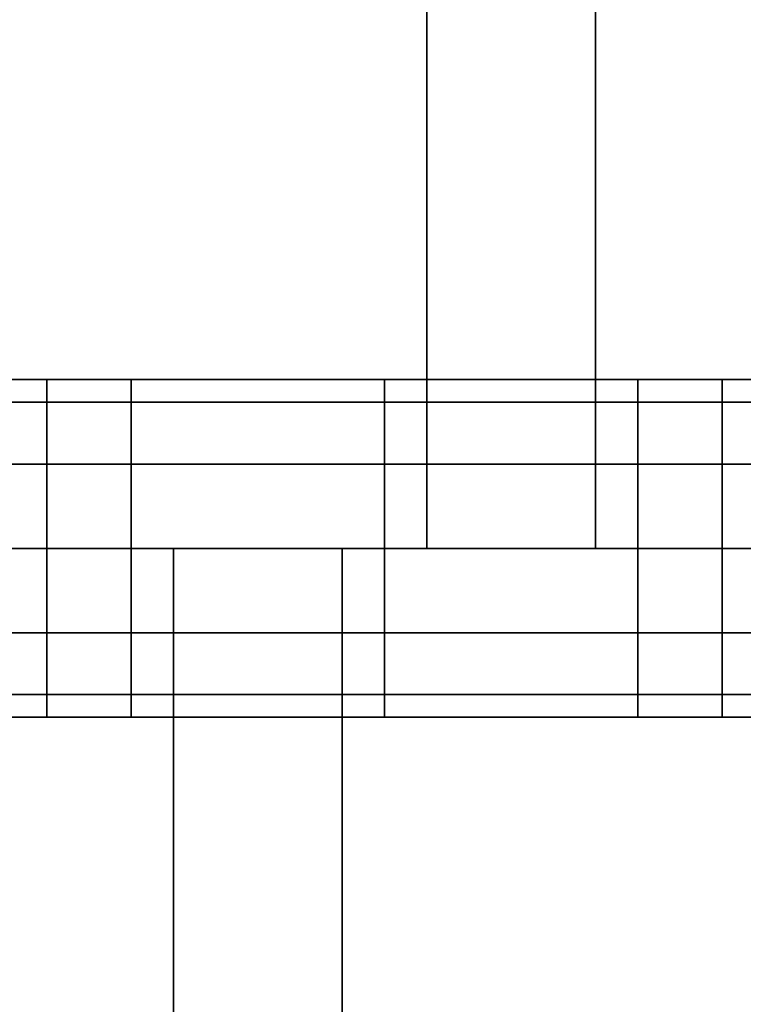
# Model space of a CAD drawing. Units: millimetres. Extents: x -25 to 450, y -251 to 285.
# Drawn here: x 190 to 195, y -18 to -12 of the extents above; entities that cross this region are included whole.
import ezdxf

# ---------------------------------------------------------------- set-up
doc = ezdxf.new("R2010")
doc.units = ezdxf.units.MM
doc.header["$LTSCALE"] = 2.07
for name, color, linetype in [('EN-FALLRAUM', 14, 'Continuous'), ('SPRUNGMATTE', 104, 'Continuous'), ('TRAMPOLINRAHMEN', 253, 'Continuous')]:
    doc.layers.add(name, color=color, linetype=linetype)

msp = doc.modelspace()

# ---------------------------------------------------------------- linework, layer by layer
at = {"layer": 'EN-FALLRAUM', "linetype": 'Continuous'}
msp.add_circle((212.5, 0), 212.5, dxfattribs=at)
at = {"layer": 'SPRUNGMATTE', "color": 96, "linetype": 'Continuous'}
for points in [[(192.7526, -15, 34.1275), (192.7526, -5, 34.1275), (193.7526, -5, 34.1275), (193.7526, -15, 34.1275)], [(192.7526, -5, 32.1275), (192.7526, -15, 32.1275), (193.7526, -15, 32.1275), (193.7526, -5, 32.1275)], [(192.7526, -5, 32.1275), (192.7526, -5, 34.1275), (192.7526, -15, 34.1275), (192.7526, -15, 32.1275)], [(193.7526, -15, 32.1275), (193.7526, -15, 34.1275), (193.7526, -5, 34.1275), (193.7526, -5, 32.1275)], [(189.0026, -14.134, 33.6275), (189.0026, -14, 33.1275), (190.5026, -14, 33.1275), (190.5026, -14.134, 33.6275)], [(189.0026, -14, 33.1275), (189.0026, -14.134, 32.6275), (190.5026, -14.134, 32.6275), (190.5026, -14, 33.1275)], [(190.5026, -14.134, 33.6275), (190.5026, -14, 33.1275), (191.0026, -14, 33.1275), (191.0026, -14.134, 33.6275)], [(190.5026, -14, 33.1275), (190.5026, -14.134, 32.6275), (191.0026, -14.134, 32.6275), (191.0026, -14, 33.1275)], [(191.0026, -14.134, 33.6275), (191.0026, -14, 33.1275), (192.5026, -14, 33.1275), (192.5026, -14.134, 33.6275)], [(191.0026, -14, 33.1275), (191.0026, -14.134, 32.6275), (192.5026, -14.134, 32.6275), (192.5026, -14, 33.1275)], [(192.5026, -14.134, 33.6275), (192.5026, -14, 33.1275), (194.0026, -14, 33.1275), (194.0026, -14.134, 33.6275)], [(192.5026, -14, 33.1275), (192.5026, -14.134, 32.6275), (194.0026, -14.134, 32.6275), (194.0026, -14, 33.1275)], [(194.0026, -14.134, 33.6275), (194.0026, -14, 33.1275), (194.5026, -14, 33.1275), (194.5026, -14.134, 33.6275)], [(194.0026, -14, 33.1275), (194.0026, -14.134, 32.6275), (194.5026, -14.134, 32.6275), (194.5026, -14, 33.1275)], [(194.5026, -14.134, 33.6275), (194.5026, -14, 33.1275), (196.0026, -14, 33.1275), (196.0026, -14.134, 33.6275)], [(194.5026, -14, 33.1275), (194.5026, -14.134, 32.6275), (196.0026, -14.134, 32.6275), (196.0026, -14, 33.1275)], [(189.0026, -14.134, 32.6275), (189.0026, -14.5, 32.2615), (190.5026, -14.5, 32.2615), (190.5026, -14.134, 32.6275)], [(189.0026, -14.5, 33.9935), (189.0026, -14.134, 33.6275), (190.5026, -14.134, 33.6275), (190.5026, -14.5, 33.9935)], [(190.5026, -14.134, 32.6275), (190.5026, -14.5, 32.2615), (191.0026, -14.5, 32.2615), (191.0026, -14.134, 32.6275)], [(190.5026, -14.5, 33.9935), (190.5026, -14.134, 33.6275), (191.0026, -14.134, 33.6275), (191.0026, -14.5, 33.9935)], [(191.0026, -14.134, 32.6275), (191.0026, -14.5, 32.2615), (192.5026, -14.5, 32.2615), (192.5026, -14.134, 32.6275)], [(191.0026, -14.5, 33.9935), (191.0026, -14.134, 33.6275), (192.5026, -14.134, 33.6275), (192.5026, -14.5, 33.9935)], [(192.5026, -14.134, 32.6275), (192.5026, -14.5, 32.2615), (194.0026, -14.5, 32.2615), (194.0026, -14.134, 32.6275)], [(192.5026, -14.5, 33.9935), (192.5026, -14.134, 33.6275), (194.0026, -14.134, 33.6275), (194.0026, -14.5, 33.9935)], [(194.0026, -14.134, 32.6275), (194.0026, -14.5, 32.2615), (194.5026, -14.5, 32.2615), (194.5026, -14.134, 32.6275)], [(194.0026, -14.5, 33.9935), (194.0026, -14.134, 33.6275), (194.5026, -14.134, 33.6275), (194.5026, -14.5, 33.9935)], [(194.5026, -14.134, 32.6275), (194.5026, -14.5, 32.2615), (196.0026, -14.5, 32.2615), (196.0026, -14.134, 32.6275)], [(194.5026, -14.5, 33.9935), (194.5026, -14.134, 33.6275), (196.0026, -14.134, 33.6275), (196.0026, -14.5, 33.9935)], [(189.0026, -14.5, 32.2615), (189.0026, -15, 32.1275), (190.5026, -15, 32.1275), (190.5026, -14.5, 32.2615)], [(189.0026, -15, 34.1275), (189.0026, -14.5, 33.9935), (190.5026, -14.5, 33.9935), (190.5026, -15, 34.1275)], [(190.5026, -14.5, 32.2615), (190.5026, -15, 32.1275), (191.0026, -15, 32.1275), (191.0026, -14.5, 32.2615)], [(190.5026, -15, 34.1275), (190.5026, -14.5, 33.9935), (191.0026, -14.5, 33.9935), (191.0026, -15, 34.1275)], [(191.0026, -14.5, 32.2615), (191.0026, -15, 32.1275), (192.5026, -15, 32.1275), (192.5026, -14.5, 32.2615)], [(191.0026, -15, 34.1275), (191.0026, -14.5, 33.9935), (192.5026, -14.5, 33.9935), (192.5026, -15, 34.1275)], [(192.5026, -14.5, 32.2615), (192.5026, -15, 32.1275), (194.0026, -15, 32.1275), (194.0026, -14.5, 32.2615)], [(192.5026, -15, 34.1275), (192.5026, -14.5, 33.9935), (194.0026, -14.5, 33.9935), (194.0026, -15, 34.1275)], [(194.0026, -14.5, 32.2615), (194.0026, -15, 32.1275), (194.5026, -15, 32.1275), (194.5026, -14.5, 32.2615)], [(194.0026, -15, 34.1275), (194.0026, -14.5, 33.9935), (194.5026, -14.5, 33.9935), (194.5026, -15, 34.1275)], [(194.5026, -14.5, 32.2615), (194.5026, -15, 32.1275), (196.0026, -15, 32.1275), (196.0026, -14.5, 32.2615)], [(194.5026, -15, 34.1275), (194.5026, -14.5, 33.9935), (196.0026, -14.5, 33.9935), (196.0026, -15, 34.1275)], [(189.0026, -15, 32.1275), (189.0026, -15.5, 32.2615), (190.5026, -15.5, 32.2615), (190.5026, -15, 32.1275)], [(189.0026, -15.5, 33.9935), (189.0026, -15, 34.1275), (190.5026, -15, 34.1275), (190.5026, -15.5, 33.9935)], [(190.5026, -15, 32.1275), (190.5026, -15.5, 32.2615), (191.0026, -15.5, 32.2615), (191.0026, -15, 32.1275)], [(190.5026, -15.5, 33.9935), (190.5026, -15, 34.1275), (191.0026, -15, 34.1275), (191.0026, -15.5, 33.9935)], [(191.0026, -15, 32.1275), (191.0026, -15.5, 32.2615), (192.5026, -15.5, 32.2615), (192.5026, -15, 32.1275)], [(191.0026, -15.5, 33.9935), (191.0026, -15, 34.1275), (192.5026, -15, 34.1275), (192.5026, -15.5, 33.9935)], [(192.2526, -15, 32.1275), (192.2526, -15, 34.1275), (191.2526, -15, 34.1275), (191.2526, -15, 32.1275)], [(192.2526, -15, 34.1275), (192.2526, -25, 34.1275), (191.2526, -25, 34.1275), (191.2526, -15, 34.1275)], [(192.2526, -25, 32.1275), (192.2526, -15, 32.1275), (191.2526, -15, 32.1275), (191.2526, -25, 32.1275)], [(191.2526, -15, 32.1275), (191.2526, -15, 34.1275), (191.2526, -25, 34.1275), (191.2526, -25, 32.1275)], [(192.2526, -25, 32.1275), (192.2526, -25, 34.1275), (192.2526, -15, 34.1275), (192.2526, -15, 32.1275)], [(192.5026, -15, 32.1275), (192.5026, -15.5, 32.2615), (194.0026, -15.5, 32.2615), (194.0026, -15, 32.1275)], [(192.5026, -15.5, 33.9935), (192.5026, -15, 34.1275), (194.0026, -15, 34.1275), (194.0026, -15.5, 33.9935)], [(192.7526, -15, 32.1275), (192.7526, -15, 34.1275), (193.7526, -15, 34.1275), (193.7526, -15, 32.1275)], [(194.0026, -15, 32.1275), (194.0026, -15.5, 32.2615), (194.5026, -15.5, 32.2615), (194.5026, -15, 32.1275)], [(194.0026, -15.5, 33.9935), (194.0026, -15, 34.1275), (194.5026, -15, 34.1275), (194.5026, -15.5, 33.9935)], [(194.5026, -15, 32.1275), (194.5026, -15.5, 32.2615), (196.0026, -15.5, 32.2615), (196.0026, -15, 32.1275)], [(194.5026, -15.5, 33.9935), (194.5026, -15, 34.1275), (196.0026, -15, 34.1275), (196.0026, -15.5, 33.9935)], [(189.0026, -15.5, 32.2615), (189.0026, -15.866, 32.6275), (190.5026, -15.866, 32.6275), (190.5026, -15.5, 32.2615)], [(189.0026, -15.866, 33.6275), (189.0026, -15.5, 33.9935), (190.5026, -15.5, 33.9935), (190.5026, -15.866, 33.6275)], [(190.5026, -15.5, 32.2615), (190.5026, -15.866, 32.6275), (191.0026, -15.866, 32.6275), (191.0026, -15.5, 32.2615)], [(190.5026, -15.866, 33.6275), (190.5026, -15.5, 33.9935), (191.0026, -15.5, 33.9935), (191.0026, -15.866, 33.6275)], [(191.0026, -15.5, 32.2615), (191.0026, -15.866, 32.6275), (192.5026, -15.866, 32.6275), (192.5026, -15.5, 32.2615)], [(191.0026, -15.866, 33.6275), (191.0026, -15.5, 33.9935), (192.5026, -15.5, 33.9935), (192.5026, -15.866, 33.6275)], [(192.5026, -15.5, 32.2615), (192.5026, -15.866, 32.6275), (194.0026, -15.866, 32.6275), (194.0026, -15.5, 32.2615)], [(192.5026, -15.866, 33.6275), (192.5026, -15.5, 33.9935), (194.0026, -15.5, 33.9935), (194.0026, -15.866, 33.6275)], [(194.0026, -15.5, 32.2615), (194.0026, -15.866, 32.6275), (194.5026, -15.866, 32.6275), (194.5026, -15.5, 32.2615)], [(194.0026, -15.866, 33.6275), (194.0026, -15.5, 33.9935), (194.5026, -15.5, 33.9935), (194.5026, -15.866, 33.6275)], [(194.5026, -15.5, 32.2615), (194.5026, -15.866, 32.6275), (196.0026, -15.866, 32.6275), (196.0026, -15.5, 32.2615)], [(194.5026, -15.866, 33.6275), (194.5026, -15.5, 33.9935), (196.0026, -15.5, 33.9935), (196.0026, -15.866, 33.6275)], [(189.0026, -15.866, 32.6275), (189.0026, -16, 33.1275), (190.5026, -16, 33.1275), (190.5026, -15.866, 32.6275)], [(189.0026, -16, 33.1275), (189.0026, -15.866, 33.6275), (190.5026, -15.866, 33.6275), (190.5026, -16, 33.1275)], [(190.5026, -15.866, 32.6275), (190.5026, -16, 33.1275), (191.0026, -16, 33.1275), (191.0026, -15.866, 32.6275)], [(190.5026, -16, 33.1275), (190.5026, -15.866, 33.6275), (191.0026, -15.866, 33.6275), (191.0026, -16, 33.1275)], [(191.0026, -15.866, 32.6275), (191.0026, -16, 33.1275), (192.5026, -16, 33.1275), (192.5026, -15.866, 32.6275)], [(191.0026, -16, 33.1275), (191.0026, -15.866, 33.6275), (192.5026, -15.866, 33.6275), (192.5026, -16, 33.1275)], [(192.5026, -15.866, 32.6275), (192.5026, -16, 33.1275), (194.0026, -16, 33.1275), (194.0026, -15.866, 32.6275)], [(192.5026, -16, 33.1275), (192.5026, -15.866, 33.6275), (194.0026, -15.866, 33.6275), (194.0026, -16, 33.1275)], [(194.0026, -15.866, 32.6275), (194.0026, -16, 33.1275), (194.5026, -16, 33.1275), (194.5026, -15.866, 32.6275)], [(194.0026, -16, 33.1275), (194.0026, -15.866, 33.6275), (194.5026, -15.866, 33.6275), (194.5026, -16, 33.1275)], [(194.5026, -15.866, 32.6275), (194.5026, -16, 33.1275), (196.0026, -16, 33.1275), (196.0026, -15.866, 32.6275)], [(194.5026, -16, 33.1275), (194.5026, -15.866, 33.6275), (196.0026, -15.866, 33.6275), (196.0026, -16, 33.1275)]]:
    msp.add_3dface(points, dxfattribs=at)
for points, invisible_edges in [([(190.5026, -14.134, 32.6275), (190.5026, -14.134, 33.6275), (190.5026, -14, 33.1275)], 1), ([(190.5026, -14.134, 33.6275), (190.5026, -14.134, 32.6275), (190.5026, -14, 33.1275)], 1), ([(191.0026, -14.134, 33.6275), (191.0026, -14.134, 32.6275), (191.0026, -14, 33.1275)], 1), ([(191.0026, -14.134, 32.6275), (191.0026, -14.134, 33.6275), (191.0026, -14, 33.1275)], 1), ([(192.5026, -14.134, 32.6275), (192.5026, -14.134, 33.6275), (192.5026, -14, 33.1275)], 1), ([(192.5026, -14.134, 33.6275), (192.5026, -14.134, 32.6275), (192.5026, -14, 33.1275)], 1), ([(194.0026, -14.134, 32.6275), (194.0026, -14.134, 33.6275), (194.0026, -14, 33.1275)], 1), ([(194.0026, -14.134, 33.6275), (194.0026, -14.134, 32.6275), (194.0026, -14, 33.1275)], 1), ([(194.5026, -14.134, 33.6275), (194.5026, -14.134, 32.6275), (194.5026, -14, 33.1275)], 1), ([(194.5026, -14.134, 32.6275), (194.5026, -14.134, 33.6275), (194.5026, -14, 33.1275)], 1), ([(190.5026, -14.5, 32.2615), (190.5026, -14.5, 33.9935), (190.5026, -14.134, 32.6275)], 3), ([(190.5026, -14.134, 32.6275), (190.5026, -14.5, 33.9935), (190.5026, -14.134, 33.6275)], 13), ([(190.5026, -14.5, 33.9935), (190.5026, -14.5, 32.2615), (190.5026, -14.134, 32.6275)], 13), ([(190.5026, -14.5, 33.9935), (190.5026, -14.134, 32.6275), (190.5026, -14.134, 33.6275)], 3), ([(191.0026, -14.5, 33.9935), (191.0026, -14.5, 32.2615), (191.0026, -14.134, 33.6275)], 3), ([(191.0026, -14.134, 33.6275), (191.0026, -14.5, 32.2615), (191.0026, -14.134, 32.6275)], 13), ([(191.0026, -14.5, 32.2615), (191.0026, -14.5, 33.9935), (191.0026, -14.134, 33.6275)], 13), ([(191.0026, -14.5, 32.2615), (191.0026, -14.134, 33.6275), (191.0026, -14.134, 32.6275)], 3), ([(192.5026, -14.5, 32.2615), (192.5026, -14.5, 33.9935), (192.5026, -14.134, 33.6275)], 13), ([(192.5026, -14.5, 32.2615), (192.5026, -14.134, 33.6275), (192.5026, -14.134, 32.6275)], 3), ([(192.5026, -14.5, 33.9935), (192.5026, -14.5, 32.2615), (192.5026, -14.134, 32.6275)], 13), ([(192.5026, -14.5, 33.9935), (192.5026, -14.134, 32.6275), (192.5026, -14.134, 33.6275)], 3), ([(194.0026, -14.5, 32.2615), (194.0026, -14.5, 33.9935), (194.0026, -14.134, 32.6275)], 3), ([(194.0026, -14.134, 32.6275), (194.0026, -14.5, 33.9935), (194.0026, -14.134, 33.6275)], 13), ([(194.0026, -14.5, 33.9935), (194.0026, -14.5, 32.2615), (194.0026, -14.134, 33.6275)], 3), ([(194.0026, -14.134, 33.6275), (194.0026, -14.5, 32.2615), (194.0026, -14.134, 32.6275)], 13), ([(194.5026, -14.5, 33.9935), (194.5026, -14.5, 32.2615), (194.5026, -14.134, 32.6275)], 13), ([(194.5026, -14.5, 33.9935), (194.5026, -14.134, 32.6275), (194.5026, -14.134, 33.6275)], 3), ([(194.5026, -14.5, 32.2615), (194.5026, -14.5, 33.9935), (194.5026, -14.134, 32.6275)], 3), ([(194.5026, -14.134, 32.6275), (194.5026, -14.5, 33.9935), (194.5026, -14.134, 33.6275)], 13), ([(190.5026, -15, 32.1275), (190.5026, -15, 34.1275), (190.5026, -14.5, 32.2615)], 3), ([(190.5026, -14.5, 32.2615), (190.5026, -15, 34.1275), (190.5026, -14.5, 33.9935)], 13), ([(190.5026, -15, 34.1275), (190.5026, -15, 32.1275), (190.5026, -14.5, 32.2615)], 13), ([(190.5026, -15, 34.1275), (190.5026, -14.5, 32.2615), (190.5026, -14.5, 33.9935)], 3), ([(191.0026, -15, 34.1275), (191.0026, -15, 32.1275), (191.0026, -14.5, 33.9935)], 3), ([(191.0026, -14.5, 33.9935), (191.0026, -15, 32.1275), (191.0026, -14.5, 32.2615)], 13), ([(191.0026, -15, 32.1275), (191.0026, -15, 34.1275), (191.0026, -14.5, 33.9935)], 13), ([(191.0026, -15, 32.1275), (191.0026, -14.5, 33.9935), (191.0026, -14.5, 32.2615)], 3), ([(192.5026, -15, 32.1275), (192.5026, -15, 34.1275), (192.5026, -14.5, 32.2615)], 3), ([(192.5026, -14.5, 32.2615), (192.5026, -15, 34.1275), (192.5026, -14.5, 33.9935)], 13), ([(192.5026, -15, 34.1275), (192.5026, -15, 32.1275), (192.5026, -14.5, 32.2615)], 13), ([(192.5026, -15, 34.1275), (192.5026, -14.5, 32.2615), (192.5026, -14.5, 33.9935)], 3), ([(194.0026, -15, 32.1275), (194.0026, -15, 34.1275), (194.0026, -14.5, 32.2615)], 3), ([(194.0026, -14.5, 32.2615), (194.0026, -15, 34.1275), (194.0026, -14.5, 33.9935)], 13), ([(194.0026, -15, 34.1275), (194.0026, -15, 32.1275), (194.0026, -14.5, 32.2615)], 13), ([(194.0026, -15, 34.1275), (194.0026, -14.5, 32.2615), (194.0026, -14.5, 33.9935)], 3), ([(194.5026, -15, 34.1275), (194.5026, -15, 32.1275), (194.5026, -14.5, 32.2615)], 13), ([(194.5026, -15, 34.1275), (194.5026, -14.5, 32.2615), (194.5026, -14.5, 33.9935)], 3), ([(194.5026, -15, 32.1275), (194.5026, -15, 34.1275), (194.5026, -14.5, 33.9935)], 13), ([(194.5026, -15, 32.1275), (194.5026, -14.5, 33.9935), (194.5026, -14.5, 32.2615)], 3), ([(190.5026, -15.5, 32.2615), (190.5026, -15.5, 33.9935), (190.5026, -15, 32.1275)], 3), ([(190.5026, -15, 32.1275), (190.5026, -15.5, 33.9935), (190.5026, -15, 34.1275)], 13), ([(190.5026, -15.5, 33.9935), (190.5026, -15.5, 32.2615), (190.5026, -15, 32.1275)], 13), ([(190.5026, -15.5, 33.9935), (190.5026, -15, 32.1275), (190.5026, -15, 34.1275)], 3), ([(191.0026, -15.5, 33.9935), (191.0026, -15.5, 32.2615), (191.0026, -15, 32.1275)], 13), ([(191.0026, -15.5, 33.9935), (191.0026, -15, 32.1275), (191.0026, -15, 34.1275)], 3), ([(191.0026, -15.5, 32.2615), (191.0026, -15.5, 33.9935), (191.0026, -15, 34.1275)], 13), ([(191.0026, -15.5, 32.2615), (191.0026, -15, 34.1275), (191.0026, -15, 32.1275)], 3), ([(192.5026, -15.5, 32.2615), (192.5026, -15.5, 33.9935), (192.5026, -15, 34.1275)], 13), ([(192.5026, -15.5, 32.2615), (192.5026, -15, 34.1275), (192.5026, -15, 32.1275)], 3), ([(192.5026, -15.5, 33.9935), (192.5026, -15.5, 32.2615), (192.5026, -15, 32.1275)], 13), ([(192.5026, -15.5, 33.9935), (192.5026, -15, 32.1275), (192.5026, -15, 34.1275)], 3), ([(194.0026, -15.5, 32.2615), (194.0026, -15.5, 33.9935), (194.0026, -15, 32.1275)], 3), ([(194.0026, -15, 32.1275), (194.0026, -15.5, 33.9935), (194.0026, -15, 34.1275)], 13), ([(194.0026, -15.5, 33.9935), (194.0026, -15.5, 32.2615), (194.0026, -15, 32.1275)], 13), ([(194.0026, -15.5, 33.9935), (194.0026, -15, 32.1275), (194.0026, -15, 34.1275)], 3), ([(194.5026, -15.5, 33.9935), (194.5026, -15.5, 32.2615), (194.5026, -15, 32.1275)], 13), ([(194.5026, -15.5, 33.9935), (194.5026, -15, 32.1275), (194.5026, -15, 34.1275)], 3), ([(194.5026, -15.5, 32.2615), (194.5026, -15.5, 33.9935), (194.5026, -15, 34.1275)], 13), ([(194.5026, -15.5, 32.2615), (194.5026, -15, 34.1275), (194.5026, -15, 32.1275)], 3), ([(190.5026, -15.866, 32.6275), (190.5026, -15.866, 33.6275), (190.5026, -15.5, 33.9935)], 13), ([(190.5026, -15.866, 32.6275), (190.5026, -15.5, 33.9935), (190.5026, -15.5, 32.2615)], 3), ([(190.5026, -15.866, 33.6275), (190.5026, -15.866, 32.6275), (190.5026, -15.5, 32.2615)], 13), ([(190.5026, -15.866, 33.6275), (190.5026, -15.5, 32.2615), (190.5026, -15.5, 33.9935)], 3), ([(191.0026, -15.866, 33.6275), (191.0026, -15.866, 32.6275), (191.0026, -15.5, 32.2615)], 13), ([(191.0026, -15.866, 33.6275), (191.0026, -15.5, 32.2615), (191.0026, -15.5, 33.9935)], 3), ([(191.0026, -15.866, 32.6275), (191.0026, -15.866, 33.6275), (191.0026, -15.5, 32.2615)], 3), ([(191.0026, -15.5, 32.2615), (191.0026, -15.866, 33.6275), (191.0026, -15.5, 33.9935)], 13), ([(192.5026, -15.866, 32.6275), (192.5026, -15.866, 33.6275), (192.5026, -15.5, 33.9935)], 13), ([(192.5026, -15.866, 32.6275), (192.5026, -15.5, 33.9935), (192.5026, -15.5, 32.2615)], 3), ([(192.5026, -15.866, 33.6275), (192.5026, -15.866, 32.6275), (192.5026, -15.5, 32.2615)], 13), ([(192.5026, -15.866, 33.6275), (192.5026, -15.5, 32.2615), (192.5026, -15.5, 33.9935)], 3), ([(194.0026, -15.866, 32.6275), (194.0026, -15.866, 33.6275), (194.0026, -15.5, 33.9935)], 13), ([(194.0026, -15.866, 32.6275), (194.0026, -15.5, 33.9935), (194.0026, -15.5, 32.2615)], 3), ([(194.0026, -15.866, 33.6275), (194.0026, -15.866, 32.6275), (194.0026, -15.5, 32.2615)], 13), ([(194.0026, -15.866, 33.6275), (194.0026, -15.5, 32.2615), (194.0026, -15.5, 33.9935)], 3), ([(194.5026, -15.866, 33.6275), (194.5026, -15.866, 32.6275), (194.5026, -15.5, 32.2615)], 13), ([(194.5026, -15.866, 33.6275), (194.5026, -15.5, 32.2615), (194.5026, -15.5, 33.9935)], 3), ([(194.5026, -15.866, 32.6275), (194.5026, -15.866, 33.6275), (194.5026, -15.5, 33.9935)], 13), ([(194.5026, -15.866, 32.6275), (194.5026, -15.5, 33.9935), (194.5026, -15.5, 32.2615)], 3), ([(190.5026, -15.866, 33.6275), (190.5026, -15.866, 32.6275), (190.5026, -16, 33.1275)], 1), ([(190.5026, -15.866, 32.6275), (190.5026, -15.866, 33.6275), (190.5026, -16, 33.1275)], 1), ([(191.0026, -15.866, 32.6275), (191.0026, -15.866, 33.6275), (191.0026, -16, 33.1275)], 1), ([(191.0026, -15.866, 33.6275), (191.0026, -15.866, 32.6275), (191.0026, -16, 33.1275)], 1), ([(192.5026, -15.866, 33.6275), (192.5026, -15.866, 32.6275), (192.5026, -16, 33.1275)], 1), ([(192.5026, -15.866, 32.6275), (192.5026, -15.866, 33.6275), (192.5026, -16, 33.1275)], 1), ([(194.0026, -15.866, 33.6275), (194.0026, -15.866, 32.6275), (194.0026, -16, 33.1275)], 1), ([(194.0026, -15.866, 32.6275), (194.0026, -15.866, 33.6275), (194.0026, -16, 33.1275)], 1), ([(194.5026, -15.866, 32.6275), (194.5026, -15.866, 33.6275), (194.5026, -16, 33.1275)], 1), ([(194.5026, -15.866, 33.6275), (194.5026, -15.866, 32.6275), (194.5026, -16, 33.1275)], 1)]:
    msp.add_3dface(points, dxfattribs=dict(at, invisible_edges=invisible_edges))

# ---------------------------------------------------------------- meshes
at = {"layer": 'TRAMPOLINRAHMEN', "color": 252, "linetype": 'Continuous'}
mesh = msp.add_polyface(dxfattribs=at)
corners = [(125.6218, 4.5532, 36.3275), (125.6218, -4.5532, 36.3275), (125.5026, 0, 36.3275), (125.9792, 9.094, 36.3275), (125.9792, -9.094, 36.3275), (126.5737, 13.6098, 36.3275), (126.5737, -13.6098, 36.3275), (127.4037, 18.0883, 36.3275), (127.4037, -18.0883, 36.3275), (128.467, 22.5173, 36.3275), (128.467, -22.5173, 36.3275), (129.7607, 26.8845, 36.3275), (129.7607, -26.8845, 36.3275), (131.2811, 31.178, 36.3275), (131.2811, -31.178, 36.3275), (133.0241, 35.3861, 36.3275), (133.0241, -35.3861, 36.3275), (134.985, 39.4972, 36.3275), (134.985, -39.4972, 36.3275), (137.1584, 43.5, 36.3275), (137.1584, -43.5, 36.3275), (139.5383, 47.3836, 36.3275), (139.5383, -47.3836, 36.3275), (142.1181, 51.1373, 36.3275), (142.1181, -51.1373, 36.3275), (144.8909, 54.7509, 36.3275), (144.8909, -54.7509, 36.3275), (147.849, 58.2144, 36.3275), (147.849, -58.2144, 36.3275), (150.9843, 61.5183, 36.3275), (149.5026, 0, 36.3275), (149.5889, 3.2972, 36.3275), (149.8477, 6.5853, 36.3275), (150.2782, 9.8554, 36.3275), (150.8793, 13.0984, 36.3275), (151.6493, 16.3056, 36.3275), (154.2882, 64.6536, 36.3275), (152.586, 19.4681, 36.3275), (153.687, 22.5772, 36.3275), (154.9492, 25.6244, 36.3275), (157.7517, 67.6117, 36.3275), (156.3692, 28.6014, 36.3275), (157.943, 31.5, 36.3275), (161.3653, 70.3845, 36.3275), (159.6663, 34.3123, 36.3275), (161.5345, 37.0305, 36.3275), (165.119, 72.9643, 36.3275), (163.5424, 39.6472, 36.3275), (165.6845, 42.1552, 36.3275), (169.0026, 75.3442, 36.3275), (167.9549, 44.5477, 36.3275), (170.3474, 46.8181, 36.3275), (173.0054, 77.5176, 36.3275), (172.8554, 48.9602, 36.3275), (175.4721, 50.9681, 36.3275), (177.1165, 79.4785, 36.3275), (178.1903, 52.8362, 36.3275), (181.3246, 81.2215, 36.3275), (181.0026, 54.5596, 36.3275), (183.9012, 56.1334, 36.3275), (185.6181, 82.7419, 36.3275), (186.8782, 57.5534, 36.3275), (189.9853, 84.0355, 36.3275), (189.9254, 58.8156, 36.3275), (193.0345, 59.9166, 36.3275), (194.4143, 85.0988, 36.3275), (196.197, 60.8533, 36.3275), (198.8928, 85.9289, 36.3275), (199.4042, 61.6233, 36.3275), (203.4086, 86.5234, 36.3275), (202.6472, 62.2244, 36.3275), (205.9173, 62.6549, 36.3275), (207.9494, 86.8808, 36.3275), (209.2054, 62.9137, 36.3275), (212.5026, 87, 36.3275), (212.5026, 63, 36.3275), (215.7998, 62.9137, 36.3275), (217.0558, 86.8808, 36.3275), (219.0879, 62.6549, 36.3275), (221.5966, 86.5234, 36.3275), (222.358, 62.2244, 36.3275), (226.1124, 85.9289, 36.3275), (225.601, 61.6233, 36.3275), (228.8082, 60.8533, 36.3275), (230.5909, 85.0988, 36.3275), (231.9707, 59.9166, 36.3275), (235.0198, 84.0355, 36.3275), (235.0798, 58.8156, 36.3275), (239.3871, 82.7419, 36.3275), (238.127, 57.5534, 36.3275), (241.104, 56.1334, 36.3275), (243.6806, 81.2215, 36.3275), (244.0026, 54.5596, 36.3275), (247.8887, 79.4785, 36.3275), (246.8149, 52.8362, 36.3275), (249.5331, 50.9681, 36.3275), (251.9998, 77.5176, 36.3275), (252.1498, 48.9602, 36.3275), (256.0026, 75.3442, 36.3275), (254.6578, 46.8181, 36.3275), (257.0503, 44.5477, 36.3275), (259.8862, 72.9643, 36.3275), (259.3207, 42.1552, 36.3275), (261.4628, 39.6472, 36.3275), (263.6399, 70.3845, 36.3275), (263.4707, 37.0305, 36.3275), (265.3388, 34.3123, 36.3275), (267.2535, 67.6117, 36.3275), (267.0622, 31.5, 36.3275), (268.636, 28.6014, 36.3275), (270.717, 64.6536, 36.3275), (270.056, 25.6244, 36.3275), (271.3182, 22.5772, 36.3275), (274.0209, 61.5183, 36.3275), (272.4192, 19.4681, 36.3275), (273.3559, 16.3056, 36.3275), (274.1259, 13.0984, 36.3275), (277.1562, 58.2144, 36.3275), (274.727, 9.8554, 36.3275), (275.1575, 6.5853, 36.3275), (275.4163, 3.2972, 36.3275), (275.5026, 0, 36.3275), (277.1562, -58.2144, 36.3275), (280.1143, -54.7509, 36.3275), (280.1143, 54.7509, 36.3275), (282.8871, -51.1373, 36.3275), (282.8871, 51.1373, 36.3275), (285.4669, -47.3836, 36.3275), (285.4669, 47.3836, 36.3275), (287.8468, -43.5, 36.3275), (287.8468, 43.5, 36.3275), (290.0202, -39.4972, 36.3275), (290.0202, 39.4972, 36.3275), (291.981, -35.3861, 36.3275), (291.981, 35.3861, 36.3275), (293.7241, -31.178, 36.3275), (293.7241, 31.178, 36.3275), (295.2445, -26.8845, 36.3275), (295.2445, 26.8845, 36.3275), (296.5381, -22.5173, 36.3275), (296.5381, 22.5173, 36.3275), (297.6014, -18.0883, 36.3275), (297.6014, 18.0883, 36.3275), (298.4315, -13.6098, 36.3275), (298.4315, 13.6098, 36.3275), (299.026, -9.094, 36.3275), (299.026, 9.094, 36.3275), (299.3834, -4.5532, 36.3275), (299.3834, 4.5532, 36.3275), (299.5026, 0, 36.3275), (150.9843, -61.5183, 36.3275), (149.5889, -3.2972, 36.3275), (149.8477, -6.5853, 36.3275), (150.2782, -9.8554, 36.3275), (150.8793, -13.0984, 36.3275), (151.6493, -16.3056, 36.3275), (154.2882, -64.6536, 36.3275), (152.586, -19.4681, 36.3275), (153.687, -22.5772, 36.3275), (154.9492, -25.6244, 36.3275), (157.7517, -67.6117, 36.3275), (156.3692, -28.6014, 36.3275), (157.943, -31.5, 36.3275), (161.3653, -70.3845, 36.3275), (159.6663, -34.3123, 36.3275), (161.5345, -37.0305, 36.3275), (165.119, -72.9643, 36.3275), (163.5424, -39.6472, 36.3275), (165.6845, -42.1552, 36.3275), (169.0026, -75.3442, 36.3275), (167.9549, -44.5477, 36.3275), (170.3474, -46.8181, 36.3275), (173.0054, -77.5176, 36.3275), (172.8554, -48.9602, 36.3275), (175.4721, -50.9681, 36.3275), (177.1165, -79.4785, 36.3275), (178.1903, -52.8362, 36.3275), (181.3246, -81.2215, 36.3275), (181.0026, -54.5596, 36.3275), (183.9012, -56.1334, 36.3275), (185.6181, -82.7419, 36.3275), (186.8782, -57.5534, 36.3275), (189.9853, -84.0355, 36.3275), (189.9254, -58.8156, 36.3275), (193.0345, -59.9166, 36.3275), (194.4143, -85.0988, 36.3275), (196.197, -60.8533, 36.3275), (198.8928, -85.9289, 36.3275), (199.4042, -61.6233, 36.3275), (203.4086, -86.5234, 36.3275), (202.6472, -62.2244, 36.3275), (205.9173, -62.6549, 36.3275), (207.9494, -86.8808, 36.3275), (209.2054, -62.9137, 36.3275), (212.5026, -87, 36.3275), (212.5026, -63, 36.3275), (215.7998, -62.9137, 36.3275), (217.0558, -86.8808, 36.3275), (219.0879, -62.6549, 36.3275), (221.5966, -86.5234, 36.3275), (222.358, -62.2244, 36.3275), (226.1124, -85.9289, 36.3275), (225.601, -61.6233, 36.3275), (228.8082, -60.8533, 36.3275), (230.5909, -85.0988, 36.3275), (231.9707, -59.9166, 36.3275), (235.0198, -84.0355, 36.3275), (235.0798, -58.8156, 36.3275), (239.3871, -82.7419, 36.3275), (238.127, -57.5534, 36.3275), (241.104, -56.1334, 36.3275), (243.6806, -81.2215, 36.3275), (244.0026, -54.5596, 36.3275), (247.8887, -79.4785, 36.3275), (246.8149, -52.8362, 36.3275), (249.5331, -50.9681, 36.3275), (251.9998, -77.5176, 36.3275), (252.1498, -48.9602, 36.3275), (256.0026, -75.3442, 36.3275), (254.6578, -46.8181, 36.3275), (257.0503, -44.5477, 36.3275), (259.8862, -72.9643, 36.3275), (259.3207, -42.1552, 36.3275), (261.4628, -39.6472, 36.3275), (263.6399, -70.3845, 36.3275), (263.4707, -37.0305, 36.3275), (265.3388, -34.3123, 36.3275), (267.2535, -67.6117, 36.3275), (267.0622, -31.5, 36.3275), (268.636, -28.6014, 36.3275), (270.717, -64.6536, 36.3275), (270.056, -25.6244, 36.3275), (271.3182, -22.5772, 36.3275), (274.0209, -61.5183, 36.3275), (272.4192, -19.4681, 36.3275), (273.3559, -16.3056, 36.3275), (274.1259, -13.0984, 36.3275), (274.727, -9.8554, 36.3275), (275.1575, -6.5853, 36.3275), (275.4163, -3.2972, 36.3275)]
mesh.append_faces([[corners[k] for k in face] for face in [(0, 1, 2), (147, 148, 149)]], dxfattribs={"vtx0": -1, "color": 252})
mesh.append_faces([[corners[k] for k in face] for face in [(1, 3, 4), (4, 5, 6), (6, 7, 8), (8, 9, 10), (10, 11, 12), (12, 13, 14), (14, 15, 16), (16, 17, 18), (18, 19, 20), (20, 21, 22), (22, 23, 24), (24, 25, 26), (26, 27, 28), (30, 29, 31), (31, 29, 32), (32, 29, 33), (33, 29, 34), (34, 29, 35), (35, 36, 37), (37, 36, 38), (38, 36, 39), (39, 40, 41), (41, 40, 42), (42, 43, 44), (44, 43, 45), (45, 46, 47), (47, 46, 48), (48, 49, 50), (50, 49, 51), (51, 52, 53), (53, 52, 54), (54, 55, 56), (56, 57, 58), (58, 57, 59), (59, 60, 61), (61, 62, 63), (63, 62, 64), (64, 65, 66), (66, 67, 68), (68, 69, 70), (70, 69, 71), (71, 72, 73), (73, 74, 75), (75, 74, 76), (76, 77, 78), (78, 79, 80), (80, 81, 82), (82, 81, 83), (83, 84, 85), (85, 86, 87), (87, 88, 89), (89, 88, 90), (90, 91, 92), (92, 93, 94), (94, 93, 95), (95, 96, 97), (97, 98, 99), (99, 98, 100), (100, 101, 102), (102, 101, 103), (103, 104, 105), (105, 104, 106), (106, 107, 108), (108, 107, 109), (109, 110, 111), (111, 110, 112), (112, 113, 114), (114, 113, 115), (115, 113, 116), (116, 117, 118), (118, 117, 119), (119, 117, 120), (120, 117, 121), (122, 117, 123), (123, 124, 125), (125, 126, 127), (127, 128, 129), (129, 130, 131), (131, 132, 133), (133, 134, 135), (135, 136, 137), (137, 138, 139), (139, 140, 141), (141, 142, 143), (143, 144, 145), (145, 146, 147), (150, 155, 156), (156, 159, 160), (160, 162, 163), (163, 165, 166), (166, 168, 169), (169, 171, 172), (172, 174, 175), (175, 176, 177), (177, 179, 180), (180, 181, 182), (182, 184, 185), (185, 186, 187), (187, 188, 189), (189, 191, 192), (192, 193, 194), (194, 196, 197), (197, 198, 199), (199, 200, 201), (201, 203, 204), (204, 205, 206), (206, 207, 208), (208, 210, 211), (211, 212, 213), (213, 215, 216), (216, 217, 218), (218, 220, 221), (221, 223, 224), (224, 226, 227), (227, 229, 230), (230, 232, 233), (233, 236, 122)]], dxfattribs={"vtx0": -1, "vtx1": -1, "color": 252})
mesh.append_faces([[corners[k] for k in face] for face in [(28, 29, 30), (121, 117, 122)]], dxfattribs={"vtx0": -1, "vtx1": -1, "vtx2": -1, "color": 252})
mesh.append_faces([[corners[k] for k in face] for face in [(1, 0, 3), (4, 3, 5), (6, 5, 7), (8, 7, 9), (10, 9, 11), (12, 11, 13), (14, 13, 15), (16, 15, 17), (18, 17, 19), (20, 19, 21), (22, 21, 23), (24, 23, 25), (26, 25, 27), (28, 27, 29), (35, 29, 36), (39, 36, 40), (42, 40, 43), (45, 43, 46), (48, 46, 49), (51, 49, 52), (54, 52, 55), (56, 55, 57), (59, 57, 60), (61, 60, 62), (64, 62, 65), (66, 65, 67), (68, 67, 69), (71, 69, 72), (73, 72, 74), (76, 74, 77), (78, 77, 79), (80, 79, 81), (83, 81, 84), (85, 84, 86), (87, 86, 88), (90, 88, 91), (92, 91, 93), (95, 93, 96), (97, 96, 98), (100, 98, 101), (103, 101, 104), (106, 104, 107), (109, 107, 110), (112, 110, 113), (116, 113, 117), (123, 117, 124), (125, 124, 126), (127, 126, 128), (129, 128, 130), (131, 130, 132), (133, 132, 134), (135, 134, 136), (137, 136, 138), (139, 138, 140), (141, 140, 142), (143, 142, 144), (145, 144, 146), (147, 146, 148), (30, 150, 28), (150, 30, 151), (150, 151, 152), (150, 152, 153), (150, 153, 154), (150, 154, 155), (156, 155, 157), (156, 157, 158), (156, 158, 159), (160, 159, 161), (160, 161, 162), (163, 162, 164), (163, 164, 165), (166, 165, 167), (166, 167, 168), (169, 168, 170), (169, 170, 171), (172, 171, 173), (172, 173, 174), (175, 174, 176), (177, 176, 178), (177, 178, 179), (180, 179, 181), (182, 181, 183), (182, 183, 184), (185, 184, 186), (187, 186, 188), (189, 188, 190), (189, 190, 191), (192, 191, 193), (194, 193, 195), (194, 195, 196), (197, 196, 198), (199, 198, 200), (201, 200, 202), (201, 202, 203), (204, 203, 205), (206, 205, 207), (208, 207, 209), (208, 209, 210), (211, 210, 212), (213, 212, 214), (213, 214, 215), (216, 215, 217), (218, 217, 219), (218, 219, 220), (221, 220, 222), (221, 222, 223), (224, 223, 225), (224, 225, 226), (227, 226, 228), (227, 228, 229), (230, 229, 231), (230, 231, 232), (233, 232, 234), (233, 234, 235), (233, 235, 236), (122, 236, 237), (122, 237, 238), (122, 238, 239), (122, 239, 121)]], dxfattribs={"vtx0": -1, "vtx2": -1, "color": 252})
mesh = msp.add_polyface(dxfattribs=at)
corners = [(125.6218, -4.5532, 36.6275), (125.6218, 4.5532, 36.6275), (125.5026, 0, 36.6275), (125.9792, -9.094, 36.6275), (125.9792, 9.094, 36.6275), (126.5737, -13.6098, 36.6275), (126.5737, 13.6098, 36.6275), (127.4037, -18.0883, 36.6275), (127.4037, 18.0883, 36.6275), (128.467, 22.5173, 36.6275), (128.467, -22.5173, 36.6275), (129.7607, -26.8845, 36.6275), (129.7607, 26.8845, 36.6275), (131.2811, -31.178, 36.6275), (131.2811, 31.178, 36.6275), (133.0241, -35.3861, 36.6275), (133.0241, 35.3861, 36.6275), (134.985, 39.4972, 36.6275), (134.985, -39.4972, 36.6275), (137.1584, 43.5, 36.6275), (137.1584, -43.5, 36.6275), (139.5383, -47.3836, 36.6275), (139.5383, 47.3836, 36.6275), (142.1181, 51.1373, 36.6275), (142.1181, -51.1373, 36.6275), (144.8909, -54.7509, 36.6275), (144.8909, 54.7509, 36.6275), (147.849, -58.2144, 36.6275), (147.849, 58.2144, 36.6275), (150.9843, -61.5183, 36.6275), (149.5026, 0, 36.6275), (149.5889, -3.2972, 36.6275), (149.8477, -6.5853, 36.6275), (150.2782, -9.8554, 36.6275), (150.8793, -13.0984, 36.6275), (151.6493, -16.3056, 36.6275), (154.2882, -64.6536, 36.6275), (152.586, -19.4681, 36.6275), (153.687, -22.5772, 36.6275), (154.9492, -25.6244, 36.6275), (157.7517, -67.6117, 36.6275), (156.3692, -28.6014, 36.6275), (157.943, -31.5, 36.6275), (161.3653, -70.3845, 36.6275), (159.6663, -34.3123, 36.6275), (161.5345, -37.0305, 36.6275), (165.119, -72.9643, 36.6275), (163.5424, -39.6472, 36.6275), (165.6845, -42.1552, 36.6275), (169.0026, -75.3442, 36.6275), (167.9549, -44.5477, 36.6275), (170.3474, -46.8181, 36.6275), (173.0054, -77.5176, 36.6275), (172.8554, -48.9602, 36.6275), (175.4721, -50.9681, 36.6275), (177.1165, -79.4785, 36.6275), (178.1903, -52.8362, 36.6275), (181.3246, -81.2215, 36.6275), (181.0026, -54.5596, 36.6275), (183.9012, -56.1334, 36.6275), (185.6181, -82.7419, 36.6275), (186.8782, -57.5534, 36.6275), (189.9853, -84.0355, 36.6275), (189.9254, -58.8156, 36.6275), (193.0345, -59.9166, 36.6275), (194.4143, -85.0988, 36.6275), (196.197, -60.8533, 36.6275), (198.8928, -85.9289, 36.6275), (199.4042, -61.6233, 36.6275), (203.4086, -86.5234, 36.6275), (202.6472, -62.2244, 36.6275), (205.9173, -62.6549, 36.6275), (207.9494, -86.8808, 36.6275), (209.2054, -62.9137, 36.6275), (212.5026, -87, 36.6275), (212.5026, -63, 36.6275), (215.7998, -62.9137, 36.6275), (217.0558, -86.8808, 36.6275), (219.0879, -62.6549, 36.6275), (221.5966, -86.5234, 36.6275), (222.358, -62.2244, 36.6275), (226.1124, -85.9289, 36.6275), (225.601, -61.6233, 36.6275), (228.8082, -60.8533, 36.6275), (230.5909, -85.0988, 36.6275), (231.9707, -59.9166, 36.6275), (235.0198, -84.0355, 36.6275), (235.0798, -58.8156, 36.6275), (239.3871, -82.7419, 36.6275), (238.127, -57.5534, 36.6275), (241.104, -56.1334, 36.6275), (243.6806, -81.2215, 36.6275), (244.0026, -54.5596, 36.6275), (247.8887, -79.4785, 36.6275), (246.8149, -52.8362, 36.6275), (249.5331, -50.9681, 36.6275), (251.9998, -77.5176, 36.6275), (252.1498, -48.9602, 36.6275), (256.0026, -75.3442, 36.6275), (254.6578, -46.8181, 36.6275), (257.0503, -44.5477, 36.6275), (259.8862, -72.9643, 36.6275), (259.3207, -42.1552, 36.6275), (261.4628, -39.6472, 36.6275), (263.6399, -70.3845, 36.6275), (263.4707, -37.0305, 36.6275), (265.3388, -34.3123, 36.6275), (267.2535, -67.6117, 36.6275), (267.0622, -31.5, 36.6275), (268.636, -28.6014, 36.6275), (270.717, -64.6536, 36.6275), (270.056, -25.6244, 36.6275), (271.3182, -22.5772, 36.6275), (274.0209, -61.5183, 36.6275), (272.4192, -19.4681, 36.6275), (273.3559, -16.3056, 36.6275), (274.1259, -13.0984, 36.6275), (277.1562, -58.2144, 36.6275), (274.727, -9.8554, 36.6275), (275.1575, -6.5853, 36.6275), (275.4163, -3.2972, 36.6275), (275.5026, 0, 36.6275), (150.9843, 61.5183, 36.6275), (149.5889, 3.2972, 36.6275), (149.8477, 6.5853, 36.6275), (150.2782, 9.8554, 36.6275), (150.8793, 13.0984, 36.6275), (151.6493, 16.3056, 36.6275), (154.2882, 64.6536, 36.6275), (152.586, 19.4681, 36.6275), (153.687, 22.5772, 36.6275), (154.9492, 25.6244, 36.6275), (157.7517, 67.6117, 36.6275), (156.3692, 28.6014, 36.6275), (157.943, 31.5, 36.6275), (161.3653, 70.3845, 36.6275), (159.6663, 34.3123, 36.6275), (161.5345, 37.0305, 36.6275), (165.119, 72.9643, 36.6275), (163.5424, 39.6472, 36.6275), (165.6845, 42.1552, 36.6275), (169.0026, 75.3442, 36.6275), (167.9549, 44.5477, 36.6275), (170.3474, 46.8181, 36.6275), (173.0054, 77.5176, 36.6275), (172.8554, 48.9602, 36.6275), (175.4721, 50.9681, 36.6275), (177.1165, 79.4785, 36.6275), (178.1903, 52.8362, 36.6275), (181.3246, 81.2215, 36.6275), (181.0026, 54.5596, 36.6275), (183.9012, 56.1334, 36.6275), (185.6181, 82.7419, 36.6275), (186.8782, 57.5534, 36.6275), (189.9853, 84.0355, 36.6275), (189.9254, 58.8156, 36.6275), (193.0345, 59.9166, 36.6275), (194.4143, 85.0988, 36.6275), (196.197, 60.8533, 36.6275), (198.8928, 85.9289, 36.6275), (199.4042, 61.6233, 36.6275), (203.4086, 86.5234, 36.6275), (202.6472, 62.2244, 36.6275), (205.9173, 62.6549, 36.6275), (207.9494, 86.8808, 36.6275), (209.2054, 62.9137, 36.6275), (212.5026, 87, 36.6275), (212.5026, 63, 36.6275), (215.7998, 62.9137, 36.6275), (217.0558, 86.8808, 36.6275), (219.0879, 62.6549, 36.6275), (221.5966, 86.5234, 36.6275), (222.358, 62.2244, 36.6275), (226.1124, 85.9289, 36.6275), (225.601, 61.6233, 36.6275), (228.8082, 60.8533, 36.6275), (230.5909, 85.0988, 36.6275), (231.9707, 59.9166, 36.6275), (235.0198, 84.0355, 36.6275), (235.0798, 58.8156, 36.6275), (239.3871, 82.7419, 36.6275), (238.127, 57.5534, 36.6275), (241.104, 56.1334, 36.6275), (243.6806, 81.2215, 36.6275), (244.0026, 54.5596, 36.6275), (247.8887, 79.4785, 36.6275), (246.8149, 52.8362, 36.6275), (249.5331, 50.9681, 36.6275), (251.9998, 77.5176, 36.6275), (252.1498, 48.9602, 36.6275), (256.0026, 75.3442, 36.6275), (254.6578, 46.8181, 36.6275), (257.0503, 44.5477, 36.6275), (259.8862, 72.9643, 36.6275), (259.3207, 42.1552, 36.6275), (261.4628, 39.6472, 36.6275), (263.6399, 70.3845, 36.6275), (263.4707, 37.0305, 36.6275), (265.3388, 34.3123, 36.6275), (267.2535, 67.6117, 36.6275), (267.0622, 31.5, 36.6275), (268.636, 28.6014, 36.6275), (270.717, 64.6536, 36.6275), (270.056, 25.6244, 36.6275), (271.3182, 22.5772, 36.6275), (274.0209, 61.5183, 36.6275), (272.4192, 19.4681, 36.6275), (273.3559, 16.3056, 36.6275), (274.1259, 13.0984, 36.6275), (277.1562, 58.2144, 36.6275), (274.727, 9.8554, 36.6275), (275.1575, 6.5853, 36.6275), (275.4163, 3.2972, 36.6275), (280.1143, -54.7509, 36.6275), (280.1143, 54.7509, 36.6275), (282.8871, -51.1373, 36.6275), (282.8871, 51.1373, 36.6275), (285.4669, -47.3836, 36.6275), (285.4669, 47.3836, 36.6275), (287.8468, -43.5, 36.6275), (287.8468, 43.5, 36.6275), (290.0202, -39.4972, 36.6275), (290.0202, 39.4972, 36.6275), (291.981, -35.3861, 36.6275), (291.981, 35.3861, 36.6275), (293.7241, -31.178, 36.6275), (293.7241, 31.178, 36.6275), (295.2445, -26.8845, 36.6275), (295.2445, 26.8845, 36.6275), (296.5381, -22.5173, 36.6275), (296.5381, 22.5173, 36.6275), (297.6014, -18.0883, 36.6275), (297.6014, 18.0883, 36.6275), (298.4315, -13.6098, 36.6275), (298.4315, 13.6098, 36.6275), (299.026, -9.094, 36.6275), (299.026, 9.094, 36.6275), (299.3834, -4.5532, 36.6275), (299.3834, 4.5532, 36.6275), (299.5026, 0, 36.6275)]
mesh.append_faces([[corners[k] for k in face] for face in [(0, 1, 2), (238, 237, 239)]], dxfattribs={"vtx0": -1, "color": 252})
mesh.append_faces([[corners[k] for k in face] for face in [(1, 3, 4), (4, 5, 6), (6, 7, 8), (8, 7, 9), (9, 11, 12), (12, 13, 14), (14, 15, 16), (16, 15, 17), (17, 18, 19), (19, 21, 22), (22, 21, 23), (23, 25, 26), (26, 27, 28), (30, 29, 31), (31, 29, 32), (32, 29, 33), (33, 29, 34), (34, 29, 35), (35, 36, 37), (37, 36, 38), (38, 36, 39), (39, 40, 41), (41, 40, 42), (42, 43, 44), (44, 43, 45), (45, 46, 47), (47, 46, 48), (48, 49, 50), (50, 49, 51), (51, 52, 53), (53, 52, 54), (54, 55, 56), (56, 57, 58), (58, 57, 59), (59, 60, 61), (61, 62, 63), (63, 62, 64), (64, 65, 66), (66, 67, 68), (68, 69, 70), (70, 69, 71), (71, 72, 73), (73, 74, 75), (75, 74, 76), (76, 77, 78), (78, 79, 80), (80, 81, 82), (82, 81, 83), (83, 84, 85), (85, 86, 87), (87, 88, 89), (89, 88, 90), (90, 91, 92), (92, 93, 94), (94, 93, 95), (95, 96, 97), (97, 98, 99), (99, 98, 100), (100, 101, 102), (102, 101, 103), (103, 104, 105), (105, 104, 106), (106, 107, 108), (108, 107, 109), (109, 110, 111), (111, 110, 112), (112, 113, 114), (114, 113, 115), (115, 113, 116), (116, 117, 118), (118, 117, 119), (119, 117, 120), (120, 117, 121), (122, 127, 128), (128, 131, 132), (132, 134, 135), (135, 137, 138), (138, 140, 141), (141, 143, 144), (144, 146, 147), (147, 148, 149), (149, 151, 152), (152, 153, 154), (154, 156, 157), (157, 158, 159), (159, 160, 161), (161, 163, 164), (164, 165, 166), (166, 168, 169), (169, 170, 171), (171, 172, 173), (173, 175, 176), (176, 177, 178), (178, 179, 180), (180, 182, 183), (183, 184, 185), (185, 187, 188), (188, 189, 190), (190, 192, 193), (193, 195, 196), (196, 198, 199), (199, 201, 202), (202, 204, 205), (205, 208, 209), (209, 213, 214), (214, 215, 216), (216, 217, 218), (218, 219, 220), (220, 221, 222), (222, 223, 224), (224, 225, 226), (226, 227, 228), (228, 229, 230), (230, 231, 232), (232, 233, 234), (234, 235, 236), (236, 237, 238)]], dxfattribs={"vtx0": -1, "vtx1": -1, "color": 252})
mesh.append_faces([[corners[k] for k in face] for face in [(28, 29, 30), (209, 121, 117)]], dxfattribs={"vtx0": -1, "vtx1": -1, "vtx2": -1, "color": 252})
mesh.append_faces([[corners[k] for k in face] for face in [(1, 0, 3), (4, 3, 5), (6, 5, 7), (9, 7, 10), (9, 10, 11), (12, 11, 13), (14, 13, 15), (17, 15, 18), (19, 18, 20), (19, 20, 21), (23, 21, 24), (23, 24, 25), (26, 25, 27), (28, 27, 29), (35, 29, 36), (39, 36, 40), (42, 40, 43), (45, 43, 46), (48, 46, 49), (51, 49, 52), (54, 52, 55), (56, 55, 57), (59, 57, 60), (61, 60, 62), (64, 62, 65), (66, 65, 67), (68, 67, 69), (71, 69, 72), (73, 72, 74), (76, 74, 77), (78, 77, 79), (80, 79, 81), (83, 81, 84), (85, 84, 86), (87, 86, 88), (90, 88, 91), (92, 91, 93), (95, 93, 96), (97, 96, 98), (100, 98, 101), (103, 101, 104), (106, 104, 107), (109, 107, 110), (112, 110, 113), (116, 113, 117), (30, 122, 28), (122, 30, 123), (122, 123, 124), (122, 124, 125), (122, 125, 126), (122, 126, 127), (128, 127, 129), (128, 129, 130), (128, 130, 131), (132, 131, 133), (132, 133, 134), (135, 134, 136), (135, 136, 137), (138, 137, 139), (138, 139, 140), (141, 140, 142), (141, 142, 143), (144, 143, 145), (144, 145, 146), (147, 146, 148), (149, 148, 150), (149, 150, 151), (152, 151, 153), (154, 153, 155), (154, 155, 156), (157, 156, 158), (159, 158, 160), (161, 160, 162), (161, 162, 163), (164, 163, 165), (166, 165, 167), (166, 167, 168), (169, 168, 170), (171, 170, 172), (173, 172, 174), (173, 174, 175), (176, 175, 177), (178, 177, 179), (180, 179, 181), (180, 181, 182), (183, 182, 184), (185, 184, 186), (185, 186, 187), (188, 187, 189), (190, 189, 191), (190, 191, 192), (193, 192, 194), (193, 194, 195), (196, 195, 197), (196, 197, 198), (199, 198, 200), (199, 200, 201), (202, 201, 203), (202, 203, 204), (205, 204, 206), (205, 206, 207), (205, 207, 208), (209, 208, 210), (209, 210, 211), (209, 211, 212), (209, 212, 121), (209, 117, 213), (214, 213, 215), (216, 215, 217), (218, 217, 219), (220, 219, 221), (222, 221, 223), (224, 223, 225), (226, 225, 227), (228, 227, 229), (230, 229, 231), (232, 231, 233), (234, 233, 235), (236, 235, 237)]], dxfattribs={"vtx0": -1, "vtx2": -1, "color": 252})

doc.saveas('drawing.dxf')
